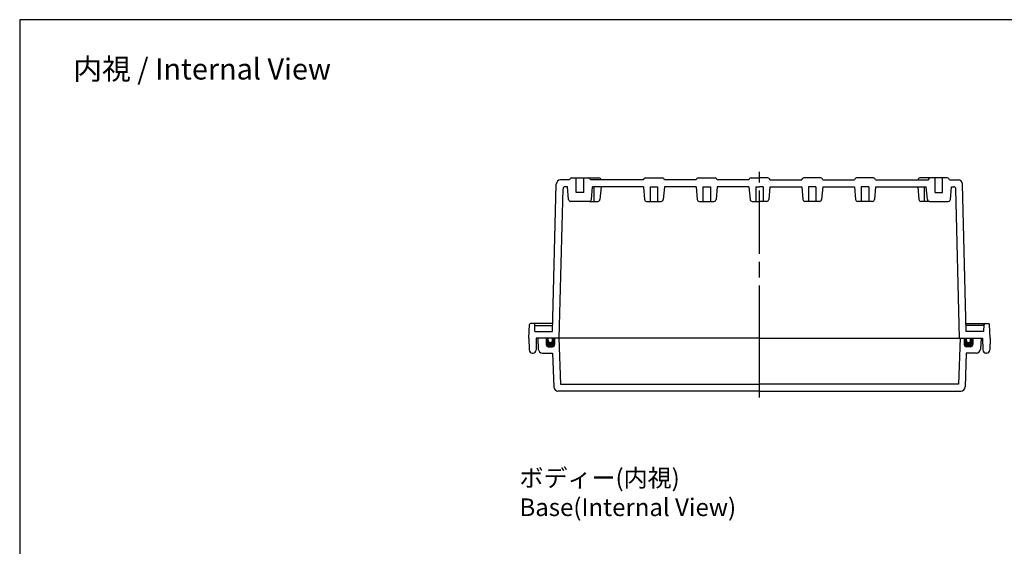
# Model space of a CAD drawing. Units: millimetres. Extents: x 0 to 2084, y 0 to 700.
# Drawn here: x 1077 to 1543, y 450 to 700 of the extents above; entities that cross this region are included whole.
import ezdxf

# ---------------------------------------------------------------- set-up
doc = ezdxf.new("R2010")
doc.units = ezdxf.units.MM
doc.header["$LTSCALE"] = 2.5
doc.linetypes.add('AM_ISO08W050', pattern=[18, 12, -1.5, 3, -1.5])
for name, color, linetype, lineweight in [('AM_5', 3, 'Continuous', 25), ('AM_7', 4, 'AM_ISO08W050', 25), ('ｶﾞｽｹｯﾄ', 5, 'Continuous', 50), ('ﾄｯﾌﾟｶﾊﾞｰ', 7, 'Continuous', 25), ('ﾎﾞﾃﾞｨｰ', 2, 'Continuous', 25)]:
    doc.layers.add(name, color=color, linetype=linetype, lineweight=lineweight)
doc.styles.get("Standard").update_dxf_attribs({"font": 'ISOCP.SHX', "bigfont": 'EXTFONT.SHX'})

# ---------------------------------------------------------------- blocks, each defined once
blk = doc.blocks.new('TK-A3')
blk.add_lwpolyline([(0, 0), (403, 0), (403, 280), (0, 280)], close=True)

msp = doc.modelspace()

# ---------------------------------------------------------------- hatches: boundary and pattern name
at = {"layer": 'ｶﾞｽｹｯﾄ'}
h = msp.add_hatch(color=256, dxfattribs=at)
edge = h.paths.add_edge_path()
edge.add_line((1326.149, 546.04), (1326.149, 549.04))
edge.add_line((1326.149, 549.04), (1327.149, 549.04))
edge.add_line((1327.149, 549.04), (1327.149, 548.04))
edge.add_arc((1328.149, 548.04), 1, 180, 360)
edge.add_line((1329.149, 548.04), (1329.149, 549.04))
edge.add_line((1329.149, 549.04), (1330.149, 549.04))
edge.add_line((1330.149, 549.04), (1330.149, 546.04))
edge.add_arc((1329.149, 546.04), 1, 270, 360, ccw=False)
edge.add_line((1329.149, 545.04), (1327.149, 545.04))
edge.add_arc((1327.149, 546.04), 1, 180, 270, ccw=False)
h = msp.add_hatch(color=256, dxfattribs=at)
edge = h.paths.add_edge_path()
edge.add_line((1528.149, 546.04), (1528.149, 549.04))
edge.add_line((1528.149, 549.04), (1527.149, 549.04))
edge.add_line((1527.149, 549.04), (1527.149, 548.04))
edge.add_arc((1526.149, 548.04), 1, 180, 360, ccw=False)
edge.add_line((1525.149, 548.04), (1525.149, 549.04))
edge.add_line((1525.149, 549.04), (1524.149, 549.04))
edge.add_line((1524.149, 549.04), (1524.149, 546.04))
edge.add_arc((1525.149, 546.04), 1, 180, 270)
edge.add_line((1525.149, 545.04), (1527.149, 545.04))
edge.add_arc((1527.149, 546.04), 1, 270, 360)

# ---------------------------------------------------------------- linework, layer by layer
at = {"layer": 'AM_7'}
for p, q in [((1427.149, 544.04), (1427.149, 627.869)), ((1427.149, 521.04), (1427.149, 552.04))]:
    msp.add_line(p, q, dxfattribs=at)
at = {"layer": 'ﾄｯﾌﾟｶﾊﾞｰ'}
for p, q in [((1322.149, 549.04), (1322.417, 543.936)), ((1427.149, 549.04), (1322.149, 549.04)), ((1326.149, 549.04), (1326.149, 546.04)), ((1330.149, 549.04), (1330.149, 546.04)), ((1332.124, 549.04), (1332.886, 527.24)), ((1427.149, 549.04), (1532.149, 549.04)), ((1522.174, 549.04), (1521.413, 527.24)), ((1524.149, 549.04), (1524.149, 546.04)), ((1528.149, 549.04), (1528.149, 546.04)), ((1532.149, 549.04), (1531.882, 543.936)), ((1324.414, 542.04), (1329.167, 542.04)), ((1327.149, 545.04), (1329.149, 545.04)), ((1329.167, 542.04), (1329.728, 525.971)), ((1525.132, 542.04), (1524.571, 525.971)), ((1529.885, 542.04), (1525.132, 542.04)), ((1527.149, 545.04), (1525.149, 545.04)), ((1332.886, 527.24), (1427.149, 527.24)), ((1521.413, 527.24), (1427.149, 527.24)), ((1427.149, 524.04), (1331.727, 524.04)), ((1427.149, 524.04), (1522.572, 524.04))]:
    msp.add_line(p, q, dxfattribs=at)
for centre, radius, start, end in [((1327.149, 546.04), 1, 180, 270), ((1329.149, 546.04), 1, 270, 0), ((1525.149, 546.04), 1, 180, 270), ((1527.149, 546.04), 1, 270, 0), ((1324.414, 544.04), 2, 183, 270), ((1529.885, 544.04), 2, 270, 357), ((1331.727, 526.04), 2, 182, 270), ((1522.572, 526.04), 2, 270, 358)]:
    msp.add_arc(centre, radius, start, end, dxfattribs=at)
at = {"layer": 'ﾎﾞﾃﾞｨｰ'}
for p, q in [((1338.191, 625.04), (1346.108, 625.04)), ((1340.399, 618.04), (1340.399, 625.04)), ((1343.899, 618.04), (1343.899, 625.04)), ((1346.108, 625.04), (1351.108, 625.04)), ((1373.191, 625.04), (1381.108, 625.04)), ((1398.191, 625.04), (1406.108, 625.04)), ((1423.191, 625.04), (1427.149, 625.04)), ((1431.108, 625.04), (1427.149, 625.04)), ((1456.108, 625.04), (1448.191, 625.04)), ((1481.108, 625.04), (1473.191, 625.04)), ((1508.191, 625.04), (1503.191, 625.04)), ((1516.108, 625.04), (1508.191, 625.04)), ((1510.399, 618.04), (1510.399, 625.04)), ((1513.899, 618.04), (1513.899, 625.04)), ((1329.204, 552.24), (1330.947, 622.075)), ((1337.174, 624.04), (1332.947, 624.04)), ((1337.191, 624.04), (1332.947, 624.04)), ((1336.179, 620.84), (1335.109, 620.84)), ((1336.709, 614.788), (1336.179, 620.84)), ((1372.191, 624.04), (1347.108, 624.04)), ((1347.59, 614.788), (1348.119, 620.84)), ((1372.174, 620.84), (1348.119, 620.84)), ((1348.899, 613.875), (1348.899, 620.84)), ((1352.124, 620.84), (1351.595, 614.788)), ((1372.174, 620.84), (1372.704, 614.788)), ((1375.399, 620.875), (1375.399, 613.875)), ((1375.399, 620.875), (1378.899, 620.875)), ((1378.899, 620.875), (1378.899, 613.875)), ((1382.124, 620.84), (1381.595, 614.788)), ((1397.191, 624.04), (1382.108, 624.04)), ((1397.174, 620.84), (1382.124, 620.84)), ((1397.174, 620.84), (1397.704, 614.788)), ((1400.399, 620.875), (1400.399, 613.875)), ((1400.399, 620.875), (1403.899, 620.875)), ((1403.899, 620.875), (1403.899, 613.875)), ((1407.124, 620.84), (1406.595, 614.788)), ((1422.191, 624.04), (1407.108, 624.04)), ((1422.174, 620.84), (1407.124, 620.84)), ((1422.174, 620.84), (1422.704, 614.788)), ((1425.399, 620.875), (1425.399, 613.875)), ((1425.399, 620.875), (1427.149, 620.875)), ((1428.899, 620.875), (1427.149, 620.875)), ((1428.899, 620.875), (1428.899, 613.875)), ((1432.124, 620.84), (1431.595, 614.788)), ((1432.108, 624.04), (1447.191, 624.04)), ((1432.124, 620.84), (1447.174, 620.84)), ((1447.174, 620.84), (1447.704, 614.788)), ((1450.399, 620.875), (1450.399, 613.875)), ((1453.899, 620.875), (1450.399, 620.875)), ((1453.899, 620.875), (1453.899, 613.875)), ((1457.124, 620.84), (1456.595, 614.788)), ((1457.108, 624.04), (1472.191, 624.04)), ((1457.124, 620.84), (1472.174, 620.84)), ((1472.174, 620.84), (1472.704, 614.788)), ((1475.399, 620.875), (1475.399, 613.875)), ((1478.899, 620.875), (1475.399, 620.875)), ((1478.899, 620.875), (1478.899, 613.875)), ((1482.124, 620.84), (1481.595, 614.788)), ((1482.108, 624.04), (1507.191, 624.04)), ((1482.124, 620.84), (1506.179, 620.84)), ((1502.174, 620.84), (1502.704, 614.788)), ((1505.399, 613.875), (1505.399, 620.84)), ((1506.709, 614.788), (1506.179, 620.84)), ((1517.108, 624.04), (1521.352, 624.04)), ((1517.124, 624.04), (1521.352, 624.04)), ((1517.59, 614.788), (1518.119, 620.84)), ((1518.119, 620.84), (1519.19, 620.84)), ((1525.095, 552.24), (1523.352, 622.075)), ((1332.349, 549.04), (1334.109, 619.858)), ((1343.899, 618.04), (1340.399, 618.04)), ((1510.399, 618.04), (1513.899, 618.04)), ((1521.95, 549.04), (1520.19, 619.858)), ((1346.594, 613.875), (1337.705, 613.875)), ((1346.594, 613.875), (1350.599, 613.875)), ((1373.7, 613.875), (1380.599, 613.875)), ((1398.7, 613.875), (1405.599, 613.875)), ((1423.7, 613.875), (1427.149, 613.875)), ((1430.599, 613.875), (1427.149, 613.875)), ((1455.599, 613.875), (1448.7, 613.875)), ((1480.599, 613.875), (1473.7, 613.875)), ((1507.705, 613.875), (1503.7, 613.875)), ((1507.705, 613.875), (1516.594, 613.875)), ((1317.949, 549.04), (1318.177, 555.558)), ((1329.299, 556.04), (1318.677, 556.04)), ((1320.814, 552.24), (1320.698, 555.558)), ((1320.699, 555.04), (1329.253, 555.04)), ((1525, 556.04), (1535.622, 556.04)), ((1533.6, 555.04), (1525.046, 555.04)), ((1533.485, 552.24), (1533.601, 555.558)), ((1536.349, 549.04), (1536.122, 555.558)), ((1320.814, 552.24), (1329.204, 552.24)), ((1533.485, 552.24), (1525.095, 552.24)), ((1317.949, 549.04), (1318.046, 543.514)), ((1321.449, 549.04), (1321.353, 543.514)), ((1427.149, 549.04), (1321.449, 549.04)), ((1327.149, 548.04), (1327.149, 549.04)), ((1329.149, 548.04), (1329.149, 549.04)), ((1427.149, 549.04), (1532.849, 549.04)), ((1525.149, 548.04), (1525.149, 549.04)), ((1527.149, 548.04), (1527.149, 549.04)), ((1532.849, 549.04), (1532.946, 543.514)), ((1536.349, 549.04), (1536.253, 543.514)), ((1319.546, 542.04), (1319.853, 542.04)), ((1534.753, 542.04), (1534.446, 542.04))]:
    msp.add_line(p, q, dxfattribs=at)
for centre, radius, start, end in [((1338.191, 624.04), 1, 90, 180), ((1346.108, 624.04), 1, 0, 90), ((1351.108, 624.04), 1, 0, 90), ((1373.191, 624.04), 1, 90, 180), ((1381.108, 624.04), 1, 0, 90), ((1398.191, 624.04), 1, 90, 180), ((1406.108, 624.04), 1, 0, 90), ((1423.191, 624.04), 1, 90, 180), ((1431.108, 624.04), 1, 0, 90), ((1448.191, 624.04), 1, 90, 180), ((1456.108, 624.04), 1, 0, 90), ((1473.191, 624.04), 1, 90, 180), ((1481.108, 624.04), 1, 0, 90), ((1503.191, 624.04), 1, 90, 180), ((1508.191, 624.04), 1, 90, 180), ((1516.108, 624.04), 1, 0, 90), ((1332.947, 622.04), 2, 90, 179), ((1335.109, 619.84), 1, 90, 179), ((1519.19, 619.84), 1, 1, 90), ((1521.352, 622.04), 2, 1, 90), ((1337.705, 614.875), 1, 185, 270), ((1346.594, 614.875), 1, 270, 355), ((1350.599, 614.875), 1, 270, 355), ((1373.7, 614.875), 1, 185, 270), ((1380.599, 614.875), 1, 270, 355), ((1398.7, 614.875), 1, 185, 270), ((1405.599, 614.875), 1, 270, 355), ((1423.7, 614.875), 1, 185, 270), ((1430.599, 614.875), 1, 270, 355), ((1448.7, 614.875), 1, 185, 270), ((1455.599, 614.875), 1, 270, 355), ((1473.7, 614.875), 1, 185, 270), ((1480.599, 614.875), 1, 270, 355), ((1503.7, 614.875), 1, 185, 270), ((1507.705, 614.875), 1, 185, 270), ((1516.594, 614.875), 1, 270, 355), ((1318.677, 555.54), 0.5, 90, 178), ((1320.199, 555.54), 0.5, 2, 90), ((1534.1, 555.54), 0.5, 90, 178), ((1535.622, 555.54), 0.5, 2, 90), ((1328.149, 548.04), 1, 180, 0), ((1526.149, 548.04), 1, 180, 0), ((1319.546, 543.54), 1.5, 181, 270), ((1319.853, 543.54), 1.5, 270, 359), ((1534.446, 543.54), 1.5, 181, 270), ((1534.753, 543.54), 1.5, 270, 359)]:
    msp.add_arc(centre, radius, start, end, dxfattribs=at)

# ---------------------------------------------------------------- block references
at = {"lineweight": 0, "xscale": 2.5, "yscale": 2.5, "zscale": 2.5}
msp.add_blockref('TK-A3', (1076.779, 0), dxfattribs=at)

# ---------------------------------------------------------------- texts
at = {"insert": (1313.502, 487.041), "char_height": 8.33333, "attachment_point": 1}
msp.add_mtext('{\\fMS Gothic|b0|i0|c128|p49;\\C0;ボディー(内視)\\PBase(Internal View)}', dxfattribs=at)
at = {"layer": 'AM_5', "color": 2, "insert": (1163.184, 676.652), "char_height": 10, "attachment_point": 5}
msp.add_mtext('{\\fMS Gothic|b0|i0|c128|p49;\\C0;内視 / Internal View}', dxfattribs=at)

doc.saveas('drawing.dxf')
